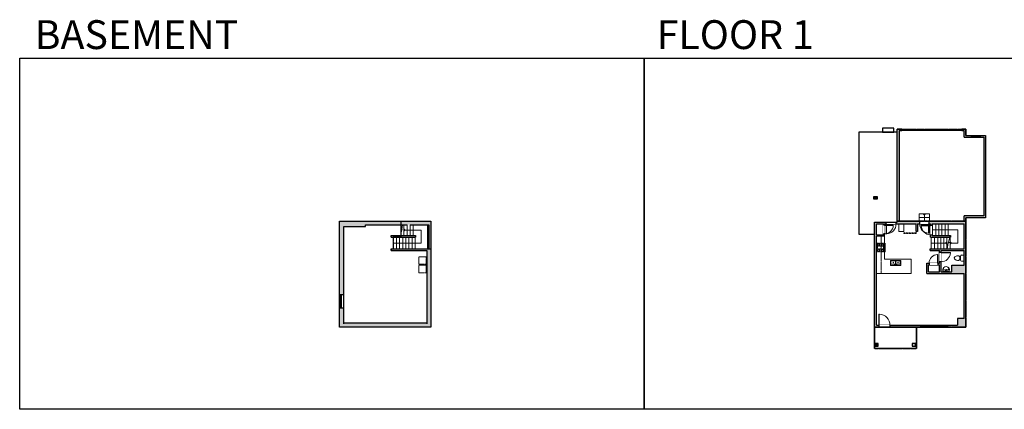
# Model space of a CAD drawing. Units: inches. Extents: x -1876 to 4124, y -2728 to -1480.
# Drawn here: x -1876 to 1278, y -2728 to -1480 of the extents above; entities that cross this region are included whole.
import ezdxf

# ---------------------------------------------------------------- set-up
doc = ezdxf.new("R2010")
doc.units = ezdxf.units.IN
doc.linetypes.add('Dash', pattern=[0.23622, 0.11811, -0.11811])
doc.linetypes.add('DASHED2', pattern=[0.375, 0.25, -0.125])
doc.layers.get('0').update_dxf_attribs({"color": 255})
doc.layers.get('Defpoints').update_dxf_attribs({"color": 6, "linetype": 'Dash'})
for name, color, linetype, lineweight in [('A-DOOR&WINDOWS', 4, 'Continuous', 9), ('A-OBJECT', 2, 'Continuous', 9), ('A-STAIRS', 1, 'Continuous', 15)]:
    doc.layers.add(name, color=color, linetype=linetype, lineweight=lineweight)
doc.layers.add('A-WALL', color=252, linetype='Continuous')
doc.styles.get("Standard").update_dxf_attribs({"font": 'arial.ttf'})

# ---------------------------------------------------------------- blocks, each defined once
blk = doc.blocks.new('*U207')
blk.add_wipeout([(0, 30), (0, -278), (1486, -278), (1486, 30)]).dxf.layer = 'A-DOOR&WINDOWS'
at = {"color": 0, "linetype": 'ByBlock', "lineweight": -2, "transparency": 33554687}
blk.add_lwpolyline([(51, 1485), (0, 1485), (0, 0), (51, 0)], close=True, dxfattribs=at)
blk.add_arc((0, 0), 1486, 0, 86.82115, dxfattribs=at)
at = {"layer": 'A-WALL', "transparency": 33554687}
for points in [[(0, 0), (0, -248)], [(1486, 0), (1486, -248)]]:
    blk.add_lwpolyline(points, dxfattribs=at)
blk = doc.blocks.new('*U62')
at = {"color": 252}
blk.add_wipeout([(-5, 31.5), (1, 31.5), (1, 0), (-5, 0)], dxfattribs=at)
at = {"color": 4}
for points in [[(1, 28.5), (-1.3, 28.5), (-1.3, 28.5), (-2.7, 28.5), (-2.7, 28.5), (-5, 28.5), (-5, 31.5), (1, 31.5)], [(1, 3), (-1.3, 3), (-1.3, 3), (-2.7, 3), (-2.7, 3), (-5, 3), (-5, 0), (1, 0)]]:
    blk.add_lwpolyline(points, close=True, dxfattribs=at)
at = {"color": 9}
for points in [[(-5, 3), (-5, 28.5)], [(1, 3), (1, 28.5)]]:
    blk.add_lwpolyline(points, dxfattribs=at)
blk.add_lwpolyline([(-2, 3), (-2, 28.5), (-2, 28.5), (-2, 3)], close=True, dxfattribs=at)
blk = doc.blocks.new('*U204')
blk.add_wipeout([(0, 30), (0, -195), (1156, -195), (1156, 30)]).dxf.layer = 'A-DOOR&WINDOWS'
at = {"color": 0, "linetype": 'ByBlock', "lineweight": -2, "transparency": 33554687}
blk.add_lwpolyline([(51, 1154), (0, 1154), (0, 0), (51, 0)], close=True, dxfattribs=at)
blk.add_arc((0, 0), 1156, 0, 86.82115, dxfattribs=at)
at = {"layer": 'A-WALL', "transparency": 33554687}
for points in [[(0, 0), (0, -165)], [(1156, 0), (1156, -165)]]:
    blk.add_lwpolyline(points, dxfattribs=at)
blk = doc.blocks.new('*U161')
at = {"linetype": 'Dash'}
for p, q in [((-168, 0), (168, 0)), ((-168, -337), (-168, 0)), ((168, 0), (168, -337)), ((168, -337), (-168, -337)), ((-160, -87), (-124, -87)), ((-124, -230), (-160, -230)), ((-120, -71), (-157, -35)), ((-122, -106), (-155, -139)), ((-122, -249), (-155, -283)), ((-122, -215), (-154, -182)), ((-147, -128), (-147, -45)), ((-147, -45), (-59, -45)), ((-147, -128), (-59, -128)), ((-59, -188), (-147, -188)), ((-147, -272), (-147, -188)), ((-59, -272), (-147, -272)), ((-103, -27), (-103, -68)), ((-102, -109), (-102, -150)), ((-102, -211), (-102, -174)), ((-102, -249), (-102, -287)), ((-86, -71), (-52, -38)), ((-85, -246), (-50, -281)), ((-82, -109), (-54, -137)), ((-82, -215), (-53, -185)), ((-76, -89), (-55, -89)), ((-76, -232), (-55, -232)), ((-59, -45), (-59, -128)), ((-59, -188), (-59, -272)), ((-50, -45), (50, -45)), ((-50, -45), (-50, -272)), ((50, -272), (-50, -272)), ((50, -45), (50, -272)), ((83, -249), (50, -282)), ((86, -102), (52, -136)), ((82, -68), (53, -39)), ((53, -89), (80, -89)), ((53, -232), (80, -232)), ((85, -215), (55, -185)), ((59, -45), (147, -45)), ((59, -45), (59, -128)), ((59, -128), (147, -128)), ((59, -188), (59, -272)), ((147, -188), (59, -188)), ((147, -272), (59, -272)), ((103, -27), (103, -68)), ((104, -109), (104, -150)), ((104, -211), (104, -174)), ((104, -249), (104, -287)), ((122, -216), (154, -183)), ((123, -249), (159, -285)), ((124, -71), (155, -41)), ((124, -106), (155, -137)), ((130, -89), (155, -89)), ((130, -232), (155, -232)), ((147, -45), (147, -128)), ((147, -188), (147, -272))]:
    blk.add_line(p, q, dxfattribs=at)
blk.add_line((168, -317), (-168, -317))
blk = doc.blocks.new('*U242')
blk.add_wipeout([(0, 30), (0, -278), (1321, -278), (1321, 30)]).dxf.layer = 'A-DOOR&WINDOWS'
at = {"color": 0, "linetype": 'ByBlock', "lineweight": -2, "transparency": 33554687}
blk.add_lwpolyline([(51, 1319), (0, 1319), (0, 0), (51, 0)], close=True, dxfattribs=at)
blk.add_arc((0, 0), 1321, 0, 86.82115, dxfattribs=at)
at = {"layer": 'A-WALL', "transparency": 33554687}
for points in [[(0, 0), (0, -248)], [(1321, 0), (1321, -248)]]:
    blk.add_lwpolyline(points, dxfattribs=at)
blk = doc.blocks.new('A$C65fb87c6')
at = {"layer": 'A-OBJECT', "color": 0, "linetype": 'ByBlock', "lineweight": -2, "transparency": 33554687}
for p, q in [((-36.2, -25.6), (-36.2, -27.6)), ((-34.8, -25.9), (-35.5, -27.7)), ((-1.4, -25.9), (-0.8, -27.7)), ((0, -25.6), (0, -27.6))]:
    blk.add_line(p, q, dxfattribs=at)
blk.add_lwpolyline([(0, -26.4), (0, 0), (-36.2, 0), (-36.2, -26.4)], close=True, dxfattribs=at)
for points in [[(-36.2, -27.1), (-36.2, -28.1, 0.414214), (-36, -28.3), (-18.5, -28.3, 0.414214), (-18.3, -28.1), (-18.3, -27.1, 0.414214), (-18.5, -26.9), (-35.1, -26.9)], [(0, -27.1), (0, -28.1, -0.414214), (-0.2, -28.3), (-17.7, -28.3, -0.414214), (-17.9, -28.1), (-17.9, -27.1, -0.414214), (-17.7, -26.9), (-1.1, -26.9)]]:
    blk.add_lwpolyline(points, format="xyb", dxfattribs=at)
for centre, radius in [((-35.5, -25.6), 0.748), ((-35.8, -27.6), 0.394), ((-35.8, -27.6), 0.118), ((-35.5, -25.6), 0.118), ((-0.7, -25.6), 0.748), ((-0.7, -25.6), 0.118), ((-0.4, -27.6), 0.394), ((-0.4, -27.6), 0.118)]:
    blk.add_circle(centre, radius, dxfattribs=at)
blk = doc.blocks.new('*U243')
blk.add_wipeout([(0, 30), (0, -236), (1238, -236), (1238, 30)]).dxf.layer = 'A-DOOR&WINDOWS'
at = {"color": 0, "linetype": 'ByBlock', "lineweight": -2, "transparency": 33554687}
blk.add_lwpolyline([(51, 1237), (0, 1237), (0, 0), (51, 0)], close=True, dxfattribs=at)
blk.add_arc((0, 0), 1238, 0, 86.82115, dxfattribs=at)
at = {"layer": 'A-WALL', "transparency": 33554687}
for points in [[(0, 0), (0, -206)], [(1238, 0), (1238, -206)]]:
    blk.add_lwpolyline(points, dxfattribs=at)
blk = doc.blocks.new('*U244')
blk.add_wipeout([(0, 30), (0, -378), (1238, -378), (1238, 30)]).dxf.layer = 'A-DOOR&WINDOWS'
at = {"color": 0, "linetype": 'ByBlock', "lineweight": -2, "transparency": 33554687}
blk.add_lwpolyline([(51, 1237), (0, 1237), (0, 0), (51, 0)], close=True, dxfattribs=at)
blk.add_arc((0, 0), 1238, 0, 86.82115, dxfattribs=at)
at = {"layer": 'A-WALL', "transparency": 33554687}
for points in [[(0, 0), (0, -348)], [(1238, 0), (1238, -348)]]:
    blk.add_lwpolyline(points, dxfattribs=at)
blk = doc.blocks.new('blocks$0$Toilet-Domestic-2D - Toilet-Domestic-2D-1228486-SUBSTRUCTURE Copy 1')
at = {"layer": 'A-OBJECT', "color": 0, "linetype": 'ByBlock', "lineweight": -2}
for p, q in [((-253, 0), (-253, 196)), ((-186, 545), (-190, 495)), ((-190, 495), (-188, 469)), ((-188, 469), (-184, 444)), ((-172, 596), (-186, 545)), ((-184, 444), (-177, 418)), ((-177, 418), (-163, 393)), ((-154, 647), (-172, 596)), ((-163, 393), (-132, 368)), ((-159, 291), (159, 291)), ((-130, 698), (-154, 647)), ((-132, 368), (-97, 355)), ((-123, 291), (-132, 368)), ((-95, 749), (-130, 698)), ((-97, 355), (-25, 342)), ((-70, 774), (-95, 749)), ((-48, 787), (-70, 774)), ((-13, 799), (-48, 787)), ((-25, 342), (25, 342)), ((13, 799), (-13, 799)), ((48, 787), (13, 799)), ((25, 342), (97, 355)), ((70, 774), (48, 787)), ((95, 749), (70, 774)), ((130, 698), (95, 749)), ((97, 355), (132, 368)), ((123, 291), (132, 368)), ((154, 647), (130, 698)), ((132, 368), (163, 393)), ((172, 596), (154, 647)), ((163, 393), (177, 418)), ((186, 545), (172, 596)), ((177, 418), (184, 444)), ((184, 444), (188, 469)), ((190, 495), (186, 545)), ((188, 469), (190, 495)), ((253, 196), (253, 0))]:
    blk.add_line(p, q, dxfattribs=at)
blk.add_lwpolyline([(253, 0), (-253, 0)], dxfattribs=at)
for centre, start, end in [((-159, 196), 90, 180), ((159, 196), 0, 90)]:
    blk.add_arc(centre, 94.6, start, end, dxfattribs=at)
blk = doc.blocks.new('*U246')
blk.add_wipeout([(0, 30), (0, -236), (1156, -236), (1156, 30)]).dxf.layer = 'A-DOOR&WINDOWS'
at = {"color": 0, "linetype": 'ByBlock', "lineweight": -2, "transparency": 33554687}
blk.add_lwpolyline([(51, 1154), (0, 1154), (0, 0), (51, 0)], close=True, dxfattribs=at)
blk.add_arc((0, 0), 1156, 0, 86.82115, dxfattribs=at)
at = {"layer": 'A-WALL', "transparency": 33554687}
for points in [[(0, 0), (0, -206)], [(1156, 0), (1156, -206)]]:
    blk.add_lwpolyline(points, dxfattribs=at)
blk = doc.blocks.new('A$C178D0859')
for p, q in [((-0.239, 0), (0.239, 0)), ((-0.217, -0.03), (0.217, -0.03))]:
    blk.add_line(p, q)
at = {"linetype": 'DASHED2', "ltscale": 0.06}
for centre in [(-0.079, -0.072), (0.079, -0.072)]:
    blk.add_circle(centre, 0.02, dxfattribs=at)
for radius in [0.025, 0.015]:
    blk.add_circle((0, -0.182), radius)
for centre, radius, start, end in [((0, -0.182), 0.3, 142.72385, 37.27615), ((0, -0.182), 0.29, 173.75187, 224.02662), ((0, -0.241), 0.303, 135.74849, 162.53318), ((0, -0.182), 0.29, 315.97338, 6.24813), ((0, -0.241), 0.303, 17.46682, 44.25151)]:
    blk.add_arc(centre, radius, start, end)
blk.add_ellipse((0, -0.306), major_axis=(-0.236, 0), ratio=0.703116)
blk = doc.blocks.new('blocks$0$Sink Kitchen-Double - 42_ x 21_-1225552-SUBSTRUCTURE Copy 1')
at = {"layer": 'A-OBJECT', "color": 0, "linetype": 'ByBlock', "lineweight": -2}
for p, q in [((533.4, 0), (-533.4, 0)), ((-533.4, 0), (-533.4, -533.4)), ((533.4, -533.4), (533.4, 0)), ((-533.4, -533.4), (533.4, -533.4)), ((-495.3, -165.1), (-495.3, -444.5)), ((-69.85, -114.3), (-444.5, -114.3)), ((-444.5, -495.3), (-69.85, -495.3)), ((-19.05, -165.1), (-19.05, -444.5)), ((-12.7, -57.15), (-12.7, -254)), ((12.7, -57.15), (12.7, -254)), ((19.05, -165.1), (19.05, -444.5)), ((444.5, -114.3), (69.85, -114.3)), ((69.85, -495.3), (444.5, -495.3)), ((495.3, -444.5), (495.3, -165.1))]:
    blk.add_line(p, q, dxfattribs=at)
for centre, radius, start, end in [((-444.5, -165.1), 50.8, 90, 180), ((-444.5, -444.5), 50.8, 180, 270), ((-247.65, -304.8), 25.4, 0, 180), ((-247.65, -304.8), 25.4, 180, 0), ((-101.6, -57.15), 25.4, 0, 180), ((-101.6, -57.15), 25.4, 180, 0), ((-69.85, -165.1), 50.8, 0, 90), ((-69.85, -444.5), 50.8, 270, 0), ((0, -57.15), 12.7, 0, 180), ((0, -254), 12.7, 180, 0), ((69.85, -165.1), 50.8, 90, 180), ((69.85, -444.5), 50.8, 180, 270), ((101.6, -57.15), 25.4, 0, 180), ((101.6, -57.15), 25.4, 180, 0), ((247.65, -304.8), 25.4, 0, 180), ((247.65, -304.8), 25.4, 180, 0), ((444.5, -165.1), 50.8, 0, 90), ((444.5, -444.5), 50.8, 270, 0)]:
    blk.add_arc(centre, radius, start, end, dxfattribs=at)
blk = doc.blocks.new('*U53')
at = {"color": 252}
blk.add_wipeout([(-5, 30), (1, 30), (1, 0), (-5, 0)], dxfattribs=at)
at = {"color": 4}
for points in [[(1, 27), (-1.3, 27), (-1.3, 27), (-2.7, 27), (-2.7, 27), (-5, 27), (-5, 30), (1, 30)], [(1, 3), (-1.3, 3), (-1.3, 3), (-2.7, 3), (-2.7, 3), (-5, 3), (-5, 0), (1, 0)]]:
    blk.add_lwpolyline(points, close=True, dxfattribs=at)
at = {"color": 9}
for points in [[(-5, 3), (-5, 27)], [(1, 3), (1, 27)]]:
    blk.add_lwpolyline(points, dxfattribs=at)
blk.add_lwpolyline([(-2, 3), (-2, 27), (-2, 27), (-2, 3)], close=True, dxfattribs=at)
blk = doc.blocks.new('*U73')
at = {"layer": 'A-DOOR&WINDOWS', "color": 0, "linetype": 'ByBlock', "lineweight": -2, "transparency": 33554687}
for points in [[(3, 0), (0, 0), (0, 4), (3, 4)], [(189, 2), (189, 0), (3, 0), (3, 2)], [(192, 0), (189, 0), (189, 4), (192, 4)]]:
    blk.add_lwpolyline(points, close=True, dxfattribs=at)
at = {"layer": 'A-WALL', "color": 0, "linetype": 'ByBlock', "lineweight": -2, "transparency": 33554687}
blk.add_line((0, 4), (0, 0), dxfattribs=at)
blk = doc.blocks.new('*U247')
at = {"color": 252}
blk.add_wipeout([(23.1, 0), (23.1, -13.2), (-20.1, -13.2), (-20.1, 0)], dxfattribs=at)
at = {"color": 4}
for points in [[(3, -6), (3, -3.7), (3, -3.7), (3, -2.3), (3, -2.3), (3, 0), (0, 0), (0, -6)], [(20.1, -6), (20.1, -3.7), (20.1, -3.7), (20.1, -2.3), (20.1, -2.3), (20.1, 0), (23.1, 0), (23.1, -6)], [(-17.1, -6), (-17.1, -3.7), (-17.1, -3.7), (-17.1, -2.3), (-17.1, -2.3), (-17.1, 0), (-20.1, 0), (-20.1, -6)], [(0, -6), (0, -3.7), (0, -3.7), (0, -2.3), (0, -2.3), (0, 0), (3, 0), (3, -6)]]:
    blk.add_lwpolyline(points, close=True, dxfattribs=at)
at = {"color": 9}
for points in [[(3, 0), (20.1, 0)], [(0, 0), (-17.1, 0)], [(0, -6), (-17.1, -6)], [(3, -6), (20.1, -6)]]:
    blk.add_lwpolyline(points, dxfattribs=at)
for points in [[(0, -3), (-17.1, -3), (-17.1, -3), (0, -3)], [(3, -3), (20.1, -3), (20.1, -3), (3, -3)]]:
    blk.add_lwpolyline(points, close=True, dxfattribs=at)
at = {"layer": 'A-WALL'}
for points in [[(23.1, 0), (23.1, -13.2)], [(-20.1, 0), (-20.1, -13.2)]]:
    blk.add_lwpolyline(points, dxfattribs=at)
blk = doc.blocks.new('*U248')
at = {"color": 0, "linetype": 'ByBlock', "lineweight": -2}
for p, q in [((-33.9, 41.8), (55, 41.8)), ((55, 41.8), (55, 0)), ((55, 0), (0, 0))]:
    blk.add_line(p, q, dxfattribs=at)
at = {"color": 0, "linetype": 'ByBlock', "lineweight": -2, "transparency": 33554687}
blk.add_lwpolyline([(3.5, 2.7), (0, 0), (3.5, -2.7)], dxfattribs=at)
blk = doc.blocks.new('*U261')
at = {"color": 0, "linetype": 'ByBlock', "lineweight": -2}
for p, q in [((-55.9, 42.5), (24.9, 42.5)), ((24.9, 42.5), (24.9, 0)), ((24.9, 0), (0, 0))]:
    blk.add_line(p, q, dxfattribs=at)
at = {"color": 0, "linetype": 'ByBlock', "lineweight": -2, "transparency": 33554687}
blk.add_lwpolyline([(3.5, 2.7), (0, 0), (3.5, -2.7)], dxfattribs=at)
blk = doc.blocks.new('*U263')
at = {"color": 0, "linetype": 'ByBlock', "lineweight": -2}
blk.add_line((50.2, 0), (0, 0), dxfattribs=at)
at = {"color": 0, "linetype": 'ByBlock', "lineweight": -2, "transparency": 33554687}
blk.add_lwpolyline([(3.5, 2.7), (0, 0), (3.5, -2.7)], dxfattribs=at)
blk = doc.blocks.new('*U269')
at = {"color": 0, "linetype": 'ByBlock', "lineweight": -2}
blk.add_line((24, 0), (0, 0), dxfattribs=at)
at = {"color": 0, "linetype": 'ByBlock', "lineweight": -2, "transparency": 33554687}
blk.add_lwpolyline([(3.5, 2.7), (0, 0), (3.5, -2.7)], dxfattribs=at)

msp = doc.modelspace()

# ---------------------------------------------------------------- hatches: boundary and pattern name
at = {"layer": 'A-WALL'}
h = msp.add_hatch(color=256, dxfattribs=at)
h.dxf.hatch_style = 1
h.paths.add_polyline_path([(1155.3, -2114.3), (1218.2, -2114.3), (1218.2, -1850.6), (1155.3, -1850.6), (1155.3, -1830.2), (1142.1, -1830.2), (1142.1, -1836.2), (1149.3, -1836.2), (1149.3, -1856.6), (1212.2, -1856.6), (1212.2, -2108.3), (1149.3, -2108.3), (1149.3, -2125.5), (941.1, -2125.5), (941.1, -1836.2), (950.1, -1836.2), (950.1, -1830.2), (935.1, -1830.2), (935.1, -2127.9), (862.5, -2127.9), (862.5, -2464.6), (1155.3, -2464.6)])
h.paths.add_polyline_path([(1128.5, -2436.4), (1128.5, -2458.6), (868.5, -2458.6), (868.5, -2172.4), (894.7, -2172.4), (894.7, -2133.9), (996.1, -2133.9), (996.1, -2158), (1000.1, -2158), (1000.1, -2133.9), (1041.8, -2133.9), (1041.8, -2176.2), (1106, -2176.2), (1106, -2171.2), (1046.8, -2171.2), (1046.8, -2133.9), (1149.3, -2133.9), (1149.3, -2214), (1040.9, -2214), (1040.9, -2219), (1070.5, -2219), (1070.5, -2259.8), (1030.1, -2259.8), (1030.1, -2292.4), (1149.3, -2292.4), (1149.3, -2436.4)], flags=16)
h.paths.add_polyline_path([(1109.7, -2287.4), (1075.5, -2287.4), (1075.5, -2219), (1149.3, -2219), (1149.3, -2265.6), (1109.7, -2265.6)], flags=16)
h.paths.add_polyline_path([(1070.5, -2287.4), (1035.1, -2287.4), (1035.1, -2264.8), (1070.5, -2264.8)], flags=16)
h.paths.add_polyline_path([(890.7, -2168.4), (868.5, -2168.4), (868.5, -2133.9), (890.7, -2133.9)], flags=16)
h.paths.add_polyline_path([(994.2, -2516.5), (983, -2516.5), (983, -2525.8), (994.2, -2525.8)])
h = msp.add_hatch(color=256, dxfattribs=at)
h.dxf.hatch_style = 1
h.paths.add_polyline_path([(870.8, -2046.2), (860.2, -2046.2), (860.2, -2054.7), (870.8, -2054.7)])
h = msp.add_hatch(color=256, dxfattribs=at)
h.dxf.hatch_style = 1
h.paths.add_polyline_path([(-558.5, -2125.5), (-778.7, -2125.5), (-851.3, -2125.5), (-851.3, -2359.9), (-845.3, -2359.9), (-838.1, -2359.9), (-838.1, -2142), (-767.9, -2142), (-767.9, -2136.3), (-565.7, -2136.3), (-565.7, -2214), (-685.5, -2214), (-685.5, -2219), (-571.9, -2219), (-571.9, -2451.8), (-838.1, -2451.8), (-838.1, -2403), (-851.3, -2403), (-851.3, -2464.6), (-558.5, -2464.6)])
h = msp.add_hatch(color=256, dxfattribs=at)
h.dxf.hatch_style = 1
h.paths.add_polyline_path([(-607.8, -2176.2), (-607.8, -2171.2), (-685.5, -2171.2), (-685.5, -2176.2)])
h = msp.add_hatch(color=256, dxfattribs=at)
h.dxf.hatch_style = 1
h.paths.add_polyline_path([(874, -2516.5), (862.7, -2516.5), (862.7, -2525.8), (874, -2525.8)])

# ---------------------------------------------------------------- linework, layer by layer
at = {"layer": 'A-OBJECT'}
for p, q in [((894.7, -2246.7, 0), (979.6, -2246.7, 0)), ((979.6, -2246.7, 0), (979.6, -2292.7, 0)), ((979.6, -2292.7, 0), (868.5, -2292.7, 0))]:
    msp.add_line(p, q, dxfattribs=at)
at = {"layer": 'A-OBJECT', "linetype": 'Dash', "elevation": 0}
for points in [[(-597.8, -2239.5), (-573.8, -2239.5), (-573.8, -2263.2), (-597.8, -2263.2)], [(-597.8, -2266.4), (-573.8, -2266.4), (-573.8, -2290.1), (-597.8, -2290.1)]]:
    msp.add_lwpolyline(points, close=True, dxfattribs=at)
at = {"layer": 'A-STAIRS'}
for p, q in [((-645.2, -2136.3, 0), (-645.2, -2171.2, 0)), ((-635.2, -2136.3, 0), (-635.2, -2171.2, 0)), ((-625.1, -2136.3, 0), (-625.1, -2171.2, 0)), ((-615, -2136.3, 0), (-615, -2171.2, 0)), ((1068.6, -2133.9, 0), (1068.6, -2171.2, 0)), ((1078.6, -2133.9, 0), (1078.6, -2171.2, 0)), ((1088.7, -2133.9, 0), (1088.7, -2171.2, 0)), ((1098.8, -2133.9, 0), (1098.8, -2171.2, 0)), ((-679.1, -2176.2, 0), (-679.1, -2214, 0)), ((-669.4, -2176.2, 0), (-669.4, -2214, 0)), ((-659.7, -2176.2, 0), (-659.7, -2214, 0)), ((-648.4, -2176.2, 0), (-648.4, -2214, 0)), ((-638.6, -2176.2, 0), (-638.6, -2214, 0)), ((-628.9, -2176.2, 0), (-628.9, -2214, 0)), ((-619.2, -2176.2, 0), (-619.2, -2214, 0)), ((-609.4, -2176.2, 0), (-609.4, -2214, 0)), ((1044.4, -2176.2, 0), (1044.4, -2214, 0)), ((1054.1, -2176.2, 0), (1054.1, -2214, 0)), ((1065.4, -2176.2, 0), (1065.4, -2214, 0)), ((1075.2, -2176.2, 0), (1075.2, -2214, 0)), ((1084.9, -2176.2, 0), (1084.9, -2214, 0)), ((1094.6, -2176.2, 0), (1094.6, -2214, 0)), ((1104.4, -2176.2, 0), (1104.4, -2214, 0))]:
    msp.add_line(p, q, dxfattribs=at)
at = {"layer": 'A-STAIRS', "elevation": 0}
msp.add_lwpolyline([(-655.3, -2171.2), (-652.9, -2155.8), (-655, -2154.4), (-649.7, -2153.2), (-652.3, -2151.8), (-649.9, -2136.3)], dxfattribs=at)
at = {"layer": 'A-WALL'}
for p, q in [((935.1, -1839.9, 0), (812, -1839.9, 0)), ((812, -1839.9, 0), (812, -2166.7, 0)), ((935.1, -2127.9, 0), (935.1, -1830.2, 0)), ((950.1, -1830.2, 0), (935.1, -1830.2, 0)), ((941.1, -1836.2, 0), (941.1, -2125.5, 0)), ((950.1, -1836.2, 0), (941.1, -1836.2, 0)), ((1155.3, -1830.2, 0), (1142.1, -1830.2, 0)), ((1149.3, -1836.2, 0), (1142.1, -1836.2, 0)), ((1149.3, -1856.6, 0), (1149.3, -1836.2, 0)), ((1149.3, -1856.6, 0), (1212.2, -1856.6, 0)), ((1155.3, -1850.6, 0), (1155.3, -1830.2, 0)), ((1155.3, -1850.6, 0), (1218.2, -1850.6, 0)), ((1212.2, -1856.6, 0), (1212.2, -2108.3, 0)), ((1218.2, -1850.6, 0), (1218.2, -2114.3, 0)), ((1212.2, -2108.3, 0), (1149.3, -2108.3, 0)), ((1149.3, -2125.5, 0), (1149.3, -2108.3, 0)), ((-838.1, -2142, 0), (-767.9, -2142, 0)), ((-767.9, -2142, 0), (-767.9, -2136.3, 0)), ((-767.9, -2136.3, 0), (-635.2, -2136.3, 0)), ((-625.1, -2136.3, 0), (-565.7, -2136.3, 0)), ((-569.2, -2136.3, 0), (-569.2, -2214, 0)), ((-565.7, -2136.3, 0), (-565.7, -2214, 0)), ((862.5, -2464.6, 0), (862.5, -2127.9, 0)), ((862.5, -2127.9, 0), (935.1, -2127.9, 0)), ((868.5, -2133.9, 0), (890.7, -2133.9, 0)), ((868.5, -2168.4, 0), (868.5, -2133.9, 0)), ((890.7, -2168.4, 0), (890.7, -2133.9, 0)), ((894.7, -2172.4, 0), (894.7, -2133.9, 0)), ((894.7, -2133.9, 0), (996.1, -2133.9, 0)), ((941.1, -2125.5, 0), (1149.3, -2125.5, 0)), ((996.1, -2158, 0), (996.1, -2133.9, 0)), ((1000.1, -2133.9, 0), (1000.1, -2158, 0)), ((1000.1, -2133.9, 0), (1041.8, -2133.9, 0)), ((1041.8, -2176.2, 0), (1041.8, -2133.9, 0)), ((1046.8, -2171.2, 0), (1046.8, -2133.9, 0)), ((1046.8, -2133.9, 0), (1149.3, -2133.9, 0)), ((1149.3, -2214, 0), (1149.3, -2133.9, 0)), ((1218.2, -2114.3, 0), (1155.3, -2114.3, 0)), ((1155.3, -2464.6, 0), (1155.3, -2114.3, 0)), ((-685.5, -2171.2, 0), (-607.8, -2171.2, 0)), ((-685.5, -2176.2, 0), (-685.5, -2171.2, 0)), ((-685.5, -2176.2, 0), (-685.5, -2171.2, 0)), ((-685.5, -2176.2, 0), (-607.8, -2176.2, 0)), ((-607.8, -2171.2, 0), (-607.8, -2176.2, 0)), ((812, -2166.7, 0), (862.5, -2166.7, 0)), ((868.5, -2168.4, 0), (890.7, -2168.4, 0)), ((868.5, -2458.6, 0), (868.5, -2172.4, 0)), ((868.5, -2172.4, 0), (894.7, -2172.4, 0)), ((1000.1, -2158, 0), (996.1, -2158, 0)), ((1041.8, -2176.2, 0), (1106, -2176.2, 0)), ((1046.8, -2171.2, 0), (1106, -2171.2, 0)), ((1106, -2171.2, 0), (1106, -2176.2, 0)), ((-685.5, -2214, 0), (-565.7, -2214, 0)), ((-685.5, -2214, 0), (-685.5, -2219, 0)), ((-685.5, -2219, 0), (-571.9, -2219, 0)), ((-571.9, -2219, 0), (-571.9, -2453.8, 0)), ((1040.9, -2214, 0), (1149.3, -2214, 0)), ((1040.9, -2219, 0), (1040.9, -2214, 0)), ((1040.9, -2219, 0), (1070.5, -2219, 0)), ((1070.5, -2259.8, 0), (1070.5, -2219, 0)), ((1075.5, -2287.4, 0), (1075.5, -2219, 0)), ((1075.5, -2219, 0), (1149.3, -2219, 0)), ((1149.3, -2265.6, 0), (1149.3, -2219, 0)), ((1030.1, -2292.4, 0), (1030.1, -2259.8, 0)), ((1030.1, -2259.8, 0), (1070.5, -2259.8, 0)), ((1035.1, -2287.4, 0), (1035.1, -2264.8, 0)), ((1035.1, -2264.8, 0), (1070.5, -2264.8, 0)), ((1070.5, -2287.4, 0), (1070.5, -2264.8, 0)), ((1030.1, -2292.4, 0), (1149.3, -2292.4, 0)), ((1035.1, -2287.4, 0), (1070.5, -2287.4, 0)), ((1075.5, -2287.4, 0), (1109.7, -2287.4, 0)), ((1149.3, -2436.4, 0), (1149.3, -2292.4, 0)), ((-571.9, -2451.8, 0), (-838.1, -2451.8, 0)), ((868.5, -2458.6, 0), (1128.5, -2458.6, 0)), ((1149.3, -2436.4, 0), (1128.5, -2436.4, 0)), ((1128.5, -2436.4, 0), (1128.5, -2458.6, 0)), ((862.5, -2464.6, 0), (1155.3, -2464.6, 0))]:
    msp.add_line(p, q, dxfattribs=at)
at = {"layer": 'A-WALL', "elevation": 0}
for points in [[(888.4, -1839.9), (924.3, -1839.9), (924.3, -1827), (888.4, -1827)], [(874, -2516.5), (862.7, -2516.5), (862.7, -2525.8), (874, -2525.8)], [(994.2, -2516.5), (983, -2516.5), (983, -2525.8), (994.2, -2525.8)]]:
    msp.add_lwpolyline(points, close=True, dxfattribs=at)
for points in [[(950.1, -1836.2), (950.1, -1830.2)], [(1142.1, -1830.2), (1142.1, -1836.2)], [(-851.3, -2125.5), (-778.7, -2125.5), (-778.7, -2125.5), (-558.5, -2125.5), (-558.5, -2464.6), (-851.3, -2464.6), (-851.3, -2125.5)]]:
    msp.add_lwpolyline(points, dxfattribs=at)
at = {"layer": 'A-WALL'}
msp.add_lwpolyline([(860.2, -2046.2), (870.8, -2046.2), (870.8, -2054.7), (860.2, -2054.7)], close=True, dxfattribs=at)
at = {"layer": 'Defpoints'}
msp.add_line((-685.5, -2219, 0), (-685.5, -2214, 0), dxfattribs=at)
at = {"layer": 'Defpoints', "color": 255, "linetype": 'Continuous', "elevation": 0}
for points in [[(-1876, -1602.6), (124, -1602.6), (124, -2727.6), (-1876, -2727.6)], [(124, -1602.6), (2124, -1602.6), (2124, -2727.6), (124, -2727.6)]]:
    msp.add_lwpolyline(points, close=True, dxfattribs=at)

# ---------------------------------------------------------------- block references
at = {"layer": 'A-DOOR&WINDOWS', "transparency": 33554687}
msp.add_blockref('*U73', (950.1, -1834.2, 0), dxfattribs=at)
at = {"layer": 'A-OBJECT', "linetype": 'Dash'}
for name, p, xscale, yscale, zscale, rotation in [('A$C65fb87c6', (956.4, -2133.9, 0), -1.096160806465355, 1.096160806465355, 1.096160806465355, 359.9999988842924), ('*U161', (868.5, -2209.6, 0), 0.08297761639475203, 0.08297761639475203, 0.08297761639475203, 90)]:
    msp.add_blockref(name, p, dxfattribs=dict(at, xscale=xscale, yscale=yscale, zscale=zscale, rotation=rotation))
at = {"layer": 'A-OBJECT', "transparency": 33554687, "xscale": 0.03050709632358423, "yscale": 0.03050709632358423, "zscale": 0.03050709632358423, "rotation": 180}
msp.add_blockref('blocks$0$Sink Kitchen-Double - 42_ x 21_-1225552-SUBSTRUCTURE Copy 1', (930, -2266.8, 0), dxfattribs=at)
at = {"layer": 'A-STAIRS', "xscale": -1, "rotation": 180}
msp.add_blockref('*U248', (-645.2, -2153.7, 0), dxfattribs=at)
at = {"layer": 'A-STAIRS', "xscale": -1}
msp.add_blockref('*U263', (1094.6, -2195.1, 0), dxfattribs=at)

# ---------------------------------------------------------------- texts
at = {"layer": 'Defpoints', "linetype": 'Continuous', "char_height": 92.408, "width": 623.405, "attachment_point": 7}
for s, insert in [('\\pxqc;BASEMENT', (-1813.6, -1573.9, 0)), ('\\pxqc;FLOOR 1', (104.5, -1573.9, 0))]:
    msp.add_mtext(s, dxfattribs=dict(at, insert=insert))

# ---------------------------------------------------------------- next in the draw order: block references
at = {"layer": 'A-DOOR&WINDOWS', "transparency": 33554687, "rotation": 270}
for name, p in [('*U53', (1171.6, -1855.6)), ('*U62', (1008.9, -2463.6))]:
    msp.add_blockref(name, p, dxfattribs=at)
at = {"layer": 'A-DOOR&WINDOWS', "transparency": 33554687, "yscale": 0.02422732627077181, "zscale": 0.02422732627077181}
for name, p, xscale, rotation in [('*U204', (894.7, -2137.8, 0), 0.02422732627077181, 270), ('*U243', (1041.8, -2138.4), -0.02422732627077181, 90), ('*U243', (1075.5, -2225.3), 0.02422732627077181, 270)]:
    msp.add_blockref(name, p, dxfattribs=dict(at, xscale=xscale, rotation=rotation))
at = {"layer": 'A-DOOR&WINDOWS', "rotation": 90}
msp.add_blockref('*U247', (-851.3, -2382.9, 0), dxfattribs=at)
at = {"layer": 'A-DOOR&WINDOWS', "transparency": 33554687, "xscale": 0.02422732627077181, "yscale": 0.02422732627077181, "zscale": 0.02422732627077181}
msp.add_blockref('*U207', (876, -2458.6, 0), dxfattribs=at)

# ---------------------------------------------------------------- next in the draw order: linework, layer by layer
at = {"layer": 'A-OBJECT', "linetype": 'Dash'}
msp.add_line((883.5, -2292.7, 0), (883.5, -2172.4, 0), dxfattribs=at)
at = {"layer": 'A-OBJECT'}
msp.add_line((894.7, -2246.7, 0), (894.7, -2172.4, 0), dxfattribs=at)
at = {"layer": 'A-STAIRS'}
msp.add_line((1058.5, -2134.1, 0), (1058.5, -2171.4, 0), dxfattribs=at)
at = {"layer": 'A-STAIRS', "elevation": 0}
msp.add_lwpolyline([(1094.7, -2214), (1098.9, -2195.8), (1096.9, -2194.3), (1102.3, -2193.5), (1099.8, -2191.9), (1104.6, -2171.2)], dxfattribs=at)
at = {"layer": 'A-WALL'}
for p, q in [((-838.1, -2453.8, 0), (-838.1, -2142, 0)), ((1109.7, -2287.4, 0), (1109.7, -2265.6, 0)), ((1109.7, -2265.6, 0), (1149.3, -2265.6, 0))]:
    msp.add_line(p, q, dxfattribs=at)
at = {"layer": 'A-WALL', "elevation": 0}
msp.add_lwpolyline([(862.5, -2464.6), (996.8, -2464.6), (996.8, -2533.3), (862.5, -2533.3)], close=True, dxfattribs=at)
at = {"layer": 'Defpoints', "elevation": 0}
msp.add_lwpolyline([(-655.3, -2125.5), (-655.3, -2176.2), (-679.1, -2176.2), (-679.1, -2214), (-558.5, -2214), (-558.5, -2464.6), (-851.3, -2464.6), (-851.3, -2125.5)], close=True, dxfattribs=at)
msp.add_lwpolyline([(862.5, -2464.6), (862.5, -2533.3), (996.8, -2533.3), (996.8, -2464.6), (862.5, -2464.6)], dxfattribs=at)

# ---------------------------------------------------------------- next in the draw order: block references
at = {"layer": 'A-DOOR&WINDOWS', "transparency": 33554687, "xscale": 0.02422732627077181, "yscale": 0.02422732627077181, "zscale": 0.02422732627077181, "rotation": 180}
msp.add_blockref('*U244', (1037.1, -2133.9, 0), dxfattribs=at)
at = {"layer": 'A-DOOR&WINDOWS', "transparency": 33554687, "xscale": -0.02422732627077181, "yscale": 0.02422732627077181, "zscale": 0.02422732627077181}
msp.add_blockref('*U246', (1065.5, -2259.8, 0), dxfattribs=at)
at = {"layer": 'A-DOOR&WINDOWS', "transparency": 33554687, "rotation": 270}
msp.add_blockref('*U62', (1037.4, -2463.6), dxfattribs=at)
at = {"layer": 'A-OBJECT', "transparency": 33554687, "xscale": 0.03935794656299858, "yscale": 0.03935794656299858, "zscale": 0.03935794656299858, "rotation": 90}
msp.add_blockref('blocks$0$Toilet-Domestic-2D - Toilet-Domestic-2D-1228486-SUBSTRUCTURE Copy 1', (1149.3, -2243.4, 0), dxfattribs=at)

# ---------------------------------------------------------------- next in the draw order: linework, layer by layer
at = {"layer": 'A-STAIRS'}
msp.add_line((1048.4, -2134.1, 0), (1048.4, -2171.4, 0), dxfattribs=at)
at = {"layer": 'A-STAIRS', "elevation": 0}
for points in [[(1005.1, -2113.5), (1005.1, -2101.5), (1039.1, -2101.5), (1039.1, -2113.5)], [(1005.1, -2125.5), (1005.1, -2113.5), (1039.1, -2113.5), (1039.1, -2125.5)]]:
    msp.add_lwpolyline(points, dxfattribs=at)

# ---------------------------------------------------------------- next in the draw order: block references
at = {"layer": 'A-DOOR&WINDOWS', "transparency": 33554687, "xscale": -0.02422732627077181, "yscale": 0.02422732627077181, "zscale": 0.02422732627077181, "rotation": 180}
msp.add_blockref('*U242', (899.6, -2133.9, 0), dxfattribs=at)
at = {"layer": 'A-DOOR&WINDOWS', "transparency": 33554687, "rotation": 270}
msp.add_blockref('*U62', (1065.9, -2463.6), dxfattribs=at)
at = {"layer": 'A-OBJECT', "transparency": 33554687, "xscale": -35.38036519966631, "yscale": 35.38036519966631, "zscale": 35.38036519966631, "rotation": 180}
msp.add_blockref('A$C178D0859', (1091.8, -2287.4, 0), dxfattribs=at)
at = {"layer": 'A-STAIRS', "xscale": -1, "rotation": 90}
msp.add_blockref('*U269', (1022.1, -2101.5, 0), dxfattribs=at)
at = {"layer": 'A-STAIRS'}
msp.add_blockref('*U261', (1104.4, -2195.1, 0), dxfattribs=at)

# ---------------------------------------------------------------- next in the draw order: linework, layer by layer
at = {"layer": 'A-OBJECT', "elevation": 0}
msp.add_lwpolyline([(940.4, -2133.9), (956.4, -2133.9), (956.4, -2157.7), (940.4, -2157.7)], close=True, dxfattribs=at)
at = {"layer": 'Defpoints', "elevation": 0}
for points in [[(935.1, -1839.9), (924.3, -1839.9), (924.3, -1827), (888.4, -1827), (888.4, -1839.9), (812, -1839.9), (812, -2166.7), (862.5, -2166.7), (862.5, -2127.9), (935.1, -2127.9), (935.1, -1839.9)], [(935.1, -2125.5), (935.1, -1830.2), (1155.3, -1830.2), (1155.3, -1850.6), (1218.2, -1850.6), (1218.2, -2114.3), (1155.3, -2114.3), (1155.3, -2125.5), (935.1, -2125.5)], [(862.5, -2127.9), (935.1, -2127.9), (935.1, -2125.5), (1155.3, -2125.5), (1155.3, -2464.6), (862.5, -2464.6), (862.5, -2127.9)]]:
    msp.add_lwpolyline(points, dxfattribs=at)

doc.saveas('drawing.dxf')
